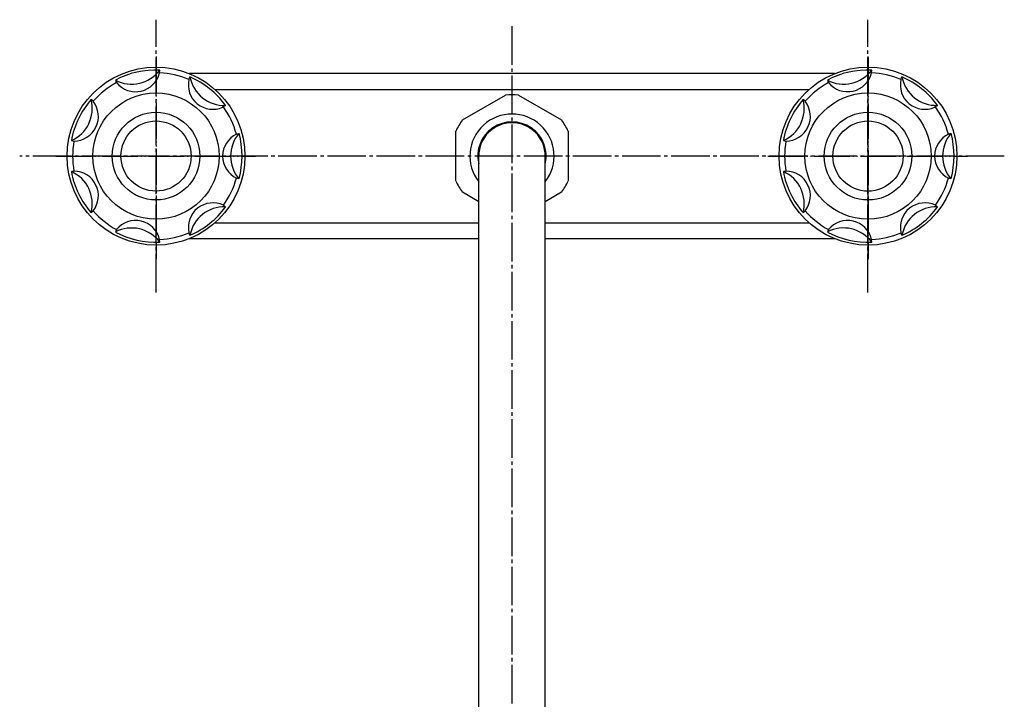
# Model space of a CAD drawing. Units: inches. Extents: x -839 to 106, y -184 to 1152.
# Drawn here: x -619 to -338, y 740 to 934 of the extents above; entities that cross this region are included whole.
import ezdxf

# ---------------------------------------------------------------- set-up
doc = ezdxf.new("R2010")
doc.units = ezdxf.units.IN
doc.linetypes.add('DASH_CENTER', pattern=[14, 11, -1, 1, -1])
doc.linetypes.add('PHANTOM', pattern=[13, 10, -1, 0, -1, 0, -1])
doc.layers.add('1', color=7, linetype='Continuous')

# ---------------------------------------------------------------- blocks, each defined once
blk = doc.blocks.new('81-8-LHK__1', base_point=(-525.2, 1737.13))
at = {"layer": '1', "color": 4, "linetype": 'PHANTOM'}
for p, q in [((-376.86, 923.2), (-376.86, 865.74)), ((-405.39, 895.08), (-349.59, 895.08))]:
    blk.add_line(p, q, dxfattribs=at)
at = {"layer": '1', "color": 7, "linetype": 'Continuous'}
for p, q in [((-375.83, 918.83), (-375.8, 919.6)), ((-388.45, 916.71), (-388.09, 916.03)), ((-367.49, 916.93), (-367.18, 917.63)), ((-394.79, 910.69), (-395.36, 911.2)), ((-357.04, 909.54), (-357.86, 908.99)), ((-353.94, 901.37), (-353.2, 901.57)), ((-401, 899.5), (-400.24, 899.37)), ((-400.24, 890.8), (-401, 890.67)), ((-353.2, 888.59), (-353.94, 888.8)), ((-395.36, 878.97), (-394.79, 879.48)), ((-357.66, 881.08), (-357.04, 880.63)), ((-388.09, 874.14), (-388.45, 873.46)), ((-367.18, 872.54), (-367.49, 873.24)), ((-375.8, 870.57), (-375.83, 871.34))]:
    blk.add_line(p, q, dxfattribs=at)
for radius in [25.37, 18]:
    blk.add_circle((-376.86, 895.08), radius, dxfattribs=at)
for centre, radius, start, end in [((-376.86, 895.08), 24.54, 87.5196, 118.1946), ((-383.82, 925.57), 10, -117.6071, -36.6786), ((-382.65, 920.43), 7, -141.0536, -13.2321), ((-376.86, 895.08), 23.77, 66.7661, 87.5196), ((-376.86, 895.08), 23.77, 118.1946, 138.9482), ((-360.65, 915.41), 7, 167.5178, -66.5177), ((-357.37, 919.53), 10, -169.0357, -88.1072), ((-376.86, 895.08), 24.54, 36.0911, 66.7661), ((-405.03, 908.65), 10, -66.1785, 14.7499), ((-376.86, 895.08), 24.54, 138.9482, 169.6232), ((-400.29, 906.37), 7, -89.6251, 38.1965), ((-360.65, 915.41), 7, -66.5177, -64.6606), ((-376.86, 895.08), 23.77, 15.3375, 36.0911), ((-350.86, 895.08), 7, 116.0892, -116.0892), ((-345.59, 895.08), 10, 139.5358, -139.5358), ((-376.86, 895.08), 24.54, -15.3375, 15.3375), ((-376.86, 895.08), 23.77, 169.6232, -169.6232), ((-405.03, 881.52), 10, -14.7499, 66.1785), ((-376.86, 895.08), 24.54, -169.6232, -138.9482), ((-400.29, 883.8), 7, -38.1965, 89.6251), ((-376.86, 895.08), 23.77, -36.0911, -15.3375), ((-360.65, 874.76), 7, 64.6606, -167.5178), ((-376.86, 895.08), 23.77, -138.9482, -118.1946), ((-357.37, 870.64), 10, 88.1072, 169.0357), ((-376.86, 895.08), 24.54, -66.7661, -36.0911), ((-382.65, 869.74), 7, 13.2321, 141.0536), ((-383.82, 864.6), 10, 36.6786, 117.6071), ((-376.86, 895.08), 24.54, -118.1946, -87.5196), ((-376.86, 895.08), 23.77, -87.5196, -66.7661)]:
    blk.add_arc(centre, radius, start, end, dxfattribs=at)
blk = doc.blocks.new('81-8-2LHC__2', base_point=(-880.79, 9328.44))
at = {"layer": '1', "color": 4, "linetype": 'PHANTOM'}
for p, q in [((-376.86, 866.72), (-376.86, 923.45)), ((-405.23, 895.08), (-348.5, 895.08))]:
    blk.add_line(p, q, dxfattribs=at)
at = {"layer": '1'}
blk.add_blockref('81-8-LHK__1', (-525.2, 1737.13), dxfattribs=at)
blk = doc.blocks.new('84-35-LHK__3', base_point=(-655.95, 2293.43))
at = {"layer": '1', "color": 7, "linetype": 'Continuous'}
blk.add_circle((-579.86, 895.09), 10, dxfattribs=at)
blk = doc.blocks.new('84-34-PK', base_point=(-712.18, 1786.25))
at = {"layer": '1', "color": 7, "linetype": 'Continuous'}
blk.add_circle((-579.86, 895.08), 12.5, dxfattribs=at)
blk = doc.blocks.new('84-34X-P-LH', base_point=(-966.77, 9373.06))
at = {"layer": '1'}
for name, p in [('84-34-PK', (-712.18, 1786.25)), ('84-35-LHK__3', (-655.95, 2293.43))]:
    blk.add_blockref(name, p, dxfattribs=at)
blk = doc.blocks.new('84-35-LHK__4', base_point=(-399.03, 1980.22))
at = {"layer": '1', "color": 7, "linetype": 'Continuous'}
blk.add_circle((-376.86, 895.09), 10, dxfattribs=at)
blk = doc.blocks.new('84-34-BK', base_point=(-412.71, 1868.87))
at = {"layer": '1', "color": 7, "linetype": 'Continuous'}
blk.add_circle((-376.86, 895.08), 12.5, dxfattribs=at)
blk = doc.blocks.new('84-34X-B-LH', base_point=(-1072.57, 9631.77))
for name, p in [('84-34-BK', (-412.71, 1868.87)), ('84-35-LHK__4', (-399.03, 1980.22))]:
    blk.add_blockref(name, p)
blk = doc.blocks.new('81-8-LHK__5', base_point=(-692.12, 1729.75))
at = {"layer": '1', "color": 4, "linetype": 'PHANTOM'}
for p, q in [((-579.86, 923.2), (-579.86, 865.74)), ((-608.39, 895.08), (-552.59, 895.08))]:
    blk.add_line(p, q, dxfattribs=at)
at = {"layer": '1', "color": 7, "linetype": 'Continuous'}
for p, q in [((-578.83, 918.83), (-578.8, 919.6)), ((-591.45, 916.71), (-591.09, 916.03)), ((-570.49, 916.93), (-570.18, 917.63)), ((-597.79, 910.69), (-598.36, 911.2)), ((-560.04, 909.54), (-560.86, 908.99)), ((-556.94, 901.37), (-556.2, 901.57)), ((-604, 899.5), (-603.24, 899.37)), ((-603.24, 890.8), (-604, 890.67)), ((-556.2, 888.59), (-556.94, 888.8)), ((-598.36, 878.97), (-597.79, 879.48)), ((-560.66, 881.08), (-560.04, 880.63)), ((-591.09, 874.14), (-591.45, 873.46)), ((-570.18, 872.54), (-570.49, 873.24)), ((-578.8, 870.57), (-578.83, 871.34))]:
    blk.add_line(p, q, dxfattribs=at)
for radius in [25.37, 18]:
    blk.add_circle((-579.86, 895.08), radius, dxfattribs=at)
for centre, radius, start, end in [((-579.86, 895.08), 24.54, 87.5196, 118.1946), ((-586.82, 925.57), 10, -117.6071, -36.6786), ((-585.65, 920.43), 7, -141.0536, -13.2321), ((-579.86, 895.08), 23.77, 66.7661, 87.5196), ((-579.86, 895.08), 23.77, 118.1946, 138.9482), ((-563.65, 915.41), 7, 167.5178, -66.5177), ((-579.86, 895.08), 24.54, 36.0911, 66.7661), ((-560.37, 919.53), 10, -169.0357, -88.1072), ((-579.86, 895.08), 24.54, 138.9482, 169.6232), ((-608.03, 908.65), 10, -66.1785, 14.7499), ((-603.29, 906.37), 7, -89.6251, 38.1965), ((-563.65, 915.41), 7, -66.5177, -64.6606), ((-579.86, 895.08), 23.77, 15.3375, 36.0911), ((-553.86, 895.08), 7, 116.0892, -116.0892), ((-548.59, 895.08), 10, 139.5358, -139.5358), ((-579.86, 895.08), 24.54, -15.3375, 15.3375), ((-579.86, 895.08), 23.77, 169.6232, -169.6232), ((-579.86, 895.08), 24.54, -169.6232, -138.9482), ((-608.03, 881.52), 10, -14.7499, 66.1785), ((-603.29, 883.8), 7, -38.1965, 89.6251), ((-579.86, 895.08), 23.77, -36.0911, -15.3375), ((-563.65, 874.76), 7, 64.6606, -167.5178), ((-579.86, 895.08), 23.77, -138.9482, -118.1946), ((-560.37, 870.64), 10, 88.1072, 169.0357), ((-579.86, 895.08), 24.54, -66.7661, -36.0911), ((-585.65, 869.74), 7, 13.2321, 141.0536), ((-586.82, 864.6), 10, 36.6786, 117.6071), ((-579.86, 895.08), 24.54, -118.1946, -87.5196), ((-579.86, 895.08), 23.77, -87.5196, -66.7661)]:
    blk.add_arc(centre, radius, start, end, dxfattribs=at)
blk = doc.blocks.new('81-8-2LHC__6', base_point=(-1100.37, 9653.8))
at = {"layer": '1', "color": 4, "linetype": 'PHANTOM'}
for p, q in [((-579.86, 923.45), (-579.86, 866.72)), ((-608.23, 895.08), (-551.5, 895.08))]:
    blk.add_line(p, q, dxfattribs=at)
at = {"layer": '1'}
blk.add_blockref('81-8-LHK__5', (-692.12, 1729.75), dxfattribs=at)
blk = doc.blocks.new('61-28-260', base_point=(-383.25, 391.64))
at = {"layer": '1', "color": 7, "linetype": 'Continuous'}
for p, q in [((-487.86, 637.28), (-487.86, 895.08)), ((-468.86, 636.53), (-468.86, 895.08))]:
    blk.add_line(p, q, dxfattribs=at)
blk.add_arc((-478.36, 895.08), 9.5, 0, -180, dxfattribs=at)
blk = doc.blocks.new('32-1-19', base_point=(-293.55, 316.08))
at = {"layer": '1', "color": 7, "linetype": 'Continuous'}
for p, q in [((-492.5, 905.4), (-480.22, 912.49)), ((-476.5, 912.49), (-464.22, 905.4)), ((-494.36, 888), (-494.36, 902.17)), ((-462.36, 902.17), (-462.36, 888)), ((-487.86, 882.09), (-492.5, 884.77)), ((-464.22, 884.77), (-468.86, 882.09))]:
    blk.add_line(p, q, dxfattribs=at)
for radius, start, end in [(17.5, 83.8955, 96.1045), (12, -37.6585, -142.3415), (17.5, 143.8955, 150), (9.75, -13.0028, -166.9972), (17.5, 23.8955, 36.1045), (17.5, 150, 156.1045), (17.5, -156.1045, -143.8955), (17.5, -30, -23.8955), (17.5, -36.1045, -30)]:
    blk.add_arc((-478.36, 895.08), radius, start, end, dxfattribs=at)
blk = doc.blocks.new('K611-0', base_point=(-808.51, 1678.86))
at = {"layer": '1', "color": 7, "linetype": 'Continuous'}
for p, q in [((-386.41, 918.58), (-570.31, 918.58)), ((-563.06, 914.08), (-393.67, 914.08)), ((-563.06, 876.08), (-487.86, 876.08)), ((-468.86, 876.08), (-393.67, 876.08)), ((-570.31, 871.58), (-487.86, 871.58)), ((-468.86, 871.58), (-386.41, 871.58))]:
    blk.add_line(p, q, dxfattribs=at)

msp = doc.modelspace()

# ---------------------------------------------------------------- linework, layer by layer
at = {"layer": '1', "color": 2, "linetype": 'DASH_CENTER'}
for p, q in [((-579.862, 856.219), (-579.862, 933.95)), ((-478.362, 932.085), (-478.362, 607.701)), ((-376.862, 856.219), (-376.862, 933.95)), ((-337.997, 895.085), (-618.727, 895.085))]:
    msp.add_line(p, q, dxfattribs=at)

# ---------------------------------------------------------------- block references
for name, p in [('32-1-19', (-293.554, 316.076)), ('61-28-260', (-383.252, 391.636))]:
    msp.add_blockref(name, p)
at = {"layer": '1'}
for name, p in [('81-8-2LHC__6', (-1100.373, 9653.8)), ('81-8-2LHC__2', (-880.79, 9328.443)), ('K611-0', (-808.506, 1678.857)), ('84-34X-P-LH', (-966.765, 9373.062)), ('84-34X-B-LH', (-1072.567, 9631.765))]:
    msp.add_blockref(name, p, dxfattribs=at)

doc.saveas('drawing.dxf')
